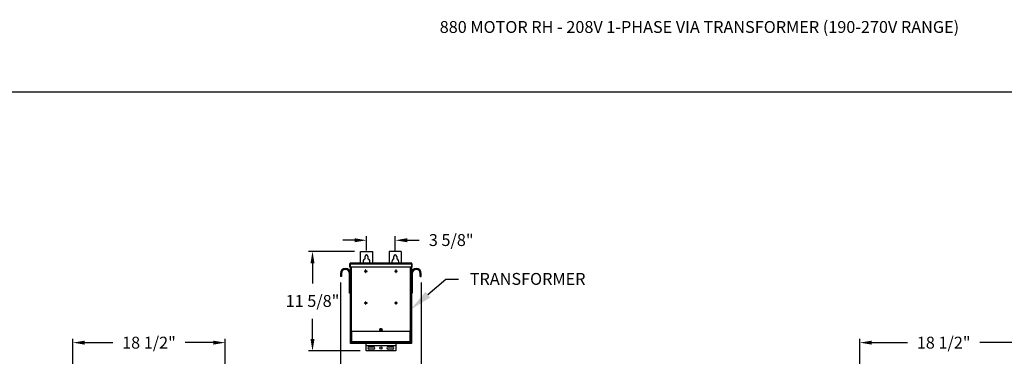
# Model space of a CAD drawing. Units: inches. Extents: x 170 to 312, y 215 to 248.
# Drawn here: x 199 to 207, y 225 to 228 of the extents above; entities that cross this region are included whole.
import ezdxf
from ezdxf import colors
from ezdxf.entities.mleader import LeaderData, LeaderLine
from ezdxf.math import Vec2, Vec3

# ---------------------------------------------------------------- set-up
doc = ezdxf.new("R2010")
doc.units = ezdxf.units.IN
doc.header["$LTSCALE"] = 0.25
doc.header["$MEASUREMENT"] = 0
doc.layers.add('208V 1-PHASE 60HZ VIA TRANSFORMER (190-207 RANGE)', color=4, linetype='Continuous')
doc.layers.add('ANNOTATIONS', color=1, linetype='Continuous')
doc.styles.add('ARIAL', font='arial.ttf', dxfattribs={"height": 0.09375})
doc.dimstyles.new('STANDARD$0', dxfattribs={"dimtxt": 0.09375, "dimasz": 0.09375, "dimexe": 0.03125, "dimexo": 0.046875, "dimgap": 0.09, "dimtad": 0, "dimtih": 1, "dimtoh": 1, "dimdec": 4, "dimzin": 0, "dimdsep": 46, "dimtxsty": 'ARIAL', "dimcen": 0.09, "dimadec": 0, "dimazin": 0, "dimtfac": 1, "dimtdec": 4, "dimtofl": 0, "dimtmove": 0, "dimatfit": 1, "dimfxl": 1, "dimtolj": 1, "dimtzin": 0, "dimarcsym": 0})

# ---------------------------------------------------------------- blocks, each defined once
blk = doc.blocks.new('*D170')
at = {"layer": 'ANNOTATIONS', "color": 0, "lineweight": -2, "transparency": 16777216}
for p, q in [((199.682, 225.2084), (199.682, 225.5464)), ((199.7757, 225.5152), (199.9972, 225.5152)), ((200.7889, 225.5152), (200.5674, 225.5152)), ((200.8827, 223.8187), (200.8827, 225.5464))]:
    blk.add_line(p, q, dxfattribs=at)
at = {"layer": 'ANNOTATIONS', "color": 0, "transparency": 16777216}
for points in [[(199.7757, 225.5308), (199.7757, 225.4995), (199.682, 225.5152)], [(200.7889, 225.5308), (200.7889, 225.4995), (200.8827, 225.5152)]]:
    blk.add_solid(points, dxfattribs=at)
at = {"layer": 'defpoints', "color": 0, "transparency": 16777216}
for p in [(200.8827, 225.5152), (199.682, 225.1615), (200.8827, 223.7718)]:
    blk.add_point(p, dxfattribs=at)
at = {"layer": 'ANNOTATIONS', "color": 0, "transparency": 16777216, "insert": (200.2823, 225.5152), "char_height": 0.09375, "attachment_point": 5, "style": 'ARIAL'}
blk.add_mtext('\\A1;18 1/2"', dxfattribs=at)
blk = doc.blocks.new('*D172')
at = {"layer": 'ANNOTATIONS', "color": 0, "lineweight": -2, "transparency": 16777216}
for p, q in [((205.8827, 223.8187), (205.8827, 225.5464)), ((205.9764, 225.5152), (206.2576, 225.5152)), ((207.1089, 225.5152), (206.8278, 225.5152)), ((207.2027, 225.1001), (207.2027, 225.5464))]:
    blk.add_line(p, q, dxfattribs=at)
at = {"layer": 'ANNOTATIONS', "color": 0, "transparency": 16777216}
for points in [[(205.9764, 225.5308), (205.9764, 225.4995), (205.8827, 225.5152)], [(207.1089, 225.5308), (207.1089, 225.4995), (207.2027, 225.5152)]]:
    blk.add_solid(points, dxfattribs=at)
at = {"layer": 'defpoints', "color": 0, "transparency": 16777216}
for p in [(205.8827, 225.5152), (207.2027, 225.0532), (205.8827, 223.7718)]:
    blk.add_point(p, dxfattribs=at)
at = {"layer": 'ANNOTATIONS', "color": 0, "transparency": 16777216, "insert": (206.5427, 225.5152), "char_height": 0.09375, "attachment_point": 5, "style": 'ARIAL'}
blk.add_mtext('\\A1;18 1/2"', dxfattribs=at)
blk = doc.blocks.new('*D173')
at = {"layer": 'ANNOTATIONS', "color": 0, "lineweight": -2, "transparency": 16777216}
for p, q in [((201.9023, 226.2347), (201.5394, 226.2347)), ((201.5706, 226.141), (201.5706, 225.9809)), ((201.5706, 225.5439), (201.5706, 225.704)), ((201.9453, 225.4501), (201.5394, 225.4501))]:
    blk.add_line(p, q, dxfattribs=at)
at = {"layer": 'ANNOTATIONS', "color": 0, "transparency": 16777216}
for points in [[(201.555, 226.141), (201.5863, 226.141), (201.5706, 226.2347)], [(201.555, 225.5439), (201.5863, 225.5439), (201.5706, 225.4501)]]:
    blk.add_solid(points, dxfattribs=at)
at = {"layer": 'defpoints', "color": 0, "transparency": 16777216}
for p in [(201.9492, 226.2347), (201.5706, 225.4501), (201.9921, 225.4501)]:
    blk.add_point(p, dxfattribs=at)
at = {"layer": 'ANNOTATIONS', "color": 0, "transparency": 16777216, "insert": (201.5706, 225.8909), "char_height": 0.09375, "attachment_point": 2, "style": 'ARIAL'}
blk.add_mtext('\\A1;11 5/8"', dxfattribs=at)
blk = doc.blocks.new('*D174')
at = {"layer": 'ANNOTATIONS', "color": 0, "lineweight": -2, "transparency": 16777216}
for p, q in [((201.996, 226.2426), (201.996, 226.3543)), ((202.2226, 226.2426), (202.2226, 226.3543)), ((201.9023, 226.323), (201.8085, 226.323)), ((202.3164, 226.323), (202.4101, 226.323))]:
    blk.add_line(p, q, dxfattribs=at)
at = {"layer": 'ANNOTATIONS', "color": 0, "transparency": 16777216}
for points in [[(201.9023, 226.3387), (201.9023, 226.3074), (201.996, 226.323)], [(202.3164, 226.3387), (202.3164, 226.3074), (202.2226, 226.323)]]:
    blk.add_solid(points, dxfattribs=at)
at = {"layer": 'defpoints', "color": 0, "transparency": 16777216}
for p in [(202.2226, 226.323), (201.996, 226.1957), (202.2226, 226.1957)]:
    blk.add_point(p, dxfattribs=at)
at = {"layer": 'ANNOTATIONS', "color": 0, "transparency": 16777216, "insert": (202.6632, 226.3715), "char_height": 0.09375, "attachment_point": 2, "style": 'ARIAL'}
blk.add_mtext('\\A1;3 5/8"', dxfattribs=at)
blk = doc.blocks.new('*D175')
at = {"layer": 'ANNOTATIONS', "color": 0, "lineweight": -2, "transparency": 16777216}
for p, q in [((201.7916, 225.9907), (201.7916, 225.2321)), ((202.4271, 225.9907), (202.4271, 225.2321)), ((201.6978, 225.2634), (201.6041, 225.2634)), ((202.5208, 225.2634), (202.6146, 225.2634))]:
    blk.add_line(p, q, dxfattribs=at)
at = {"layer": 'ANNOTATIONS', "color": 0, "transparency": 16777216}
for points in [[(201.6978, 225.279), (201.6978, 225.2477), (201.7916, 225.2634)], [(202.5208, 225.279), (202.5208, 225.2477), (202.4271, 225.2634)]]:
    blk.add_solid(points, dxfattribs=at)
at = {"layer": 'defpoints', "color": 0, "transparency": 16777216}
for p in [(201.7916, 226.0376), (202.4271, 226.0376), (202.4271, 225.2634)]:
    blk.add_point(p, dxfattribs=at)
at = {"layer": 'ANNOTATIONS', "color": 0, "transparency": 16777216, "insert": (202.1355, 225.2634), "char_height": 0.09375, "attachment_point": 5, "style": 'ARIAL'}
blk.add_mtext('\\A1;12 3/8"', dxfattribs=at)

msp = doc.modelspace()

# ---------------------------------------------------------------- linework, layer by layer
at = {"layer": '208V 1-PHASE 60HZ VIA TRANSFORMER (190-207 RANGE)'}
for p, q in [((201.94916, 226.23474), (202.04291, 226.23474)), ((201.94916, 226.14398), (201.94916, 226.23474)), ((201.98432, 226.17742), (201.98432, 226.19568)), ((202.00776, 226.19568), (202.00776, 226.17742)), ((202.04291, 226.23474), (202.04291, 226.14398)), ((202.26948, 226.23474), (202.17573, 226.23474)), ((202.17573, 226.23474), (202.17573, 226.14398)), ((202.21088, 226.17742), (202.21088, 226.19568)), ((202.23432, 226.19568), (202.23432, 226.17742)), ((202.26948, 226.23474), (202.26948, 226.14398)), ((201.86514, 226.13787), (201.86813, 226.13787)), ((201.86514, 226.11078), (201.86514, 226.13787)), ((201.86813, 226.11078), (201.86514, 226.11078)), ((201.86813, 226.13787), (201.86813, 226.11078)), ((201.86857, 226.13787), (202.35006, 226.13787)), ((201.86857, 226.13787), (201.86857, 226.11078)), ((202.35006, 226.11078), (201.86857, 226.11078)), ((201.86908, 226.13965), (201.86908, 226.1401)), ((201.86908, 225.50818), (201.86908, 226.11078)), ((201.87126, 226.14398), (202.34738, 226.14398)), ((201.8752, 226.11078), (201.8752, 225.60193)), ((202.34344, 225.60193), (202.34344, 226.11078)), ((202.34955, 226.1401), (202.34955, 226.13965)), ((202.34955, 226.11078), (202.34955, 225.50818)), ((202.35006, 226.13787), (202.35006, 226.11078)), ((202.35349, 226.13787), (202.35051, 226.13787)), ((202.35051, 226.13787), (202.35051, 226.11078)), ((202.35051, 226.11078), (202.35349, 226.11078)), ((202.35349, 226.13787), (202.35349, 226.11078)), ((201.79906, 226.06131), (201.79158, 226.06131)), ((201.79158, 226.06131), (201.79158, 226.03756)), ((201.79906, 226.03756), (201.79158, 226.03756)), ((201.79906, 226.06131), (201.79906, 226.03756)), ((201.86161, 225.90474), (201.86161, 226.06131)), ((201.86161, 226.06131), (201.86908, 226.06131)), ((201.98868, 226.07999), (201.97995, 226.07999)), ((201.97995, 226.07999), (201.97995, 226.077)), ((201.97995, 226.077), (201.98868, 226.077)), ((201.98868, 226.08872), (201.98868, 226.07999)), ((201.99167, 226.08872), (201.98868, 226.08872)), ((201.98868, 226.077), (201.98868, 226.06827)), ((201.98868, 226.06827), (201.99167, 226.06827)), ((201.99167, 226.07999), (201.99167, 226.08872)), ((202.0004, 226.07999), (201.99167, 226.07999)), ((201.99167, 226.06827), (201.99167, 226.077)), ((201.99167, 226.077), (202.0004, 226.077)), ((202.0004, 226.077), (202.0004, 226.07999)), ((202.22697, 226.07999), (202.21823, 226.07999)), ((202.21823, 226.07999), (202.21823, 226.077)), ((202.21823, 226.077), (202.22697, 226.077)), ((202.22995, 226.08872), (202.22697, 226.08872)), ((202.22697, 226.08872), (202.22697, 226.07999)), ((202.22697, 226.077), (202.22697, 226.06827)), ((202.22697, 226.06827), (202.22995, 226.06827)), ((202.22995, 226.07999), (202.22995, 226.08872)), ((202.23868, 226.07999), (202.22995, 226.07999)), ((202.22995, 226.077), (202.23868, 226.077)), ((202.22995, 226.06827), (202.22995, 226.077)), ((202.23868, 226.077), (202.23868, 226.07999)), ((202.35703, 226.06131), (202.34955, 226.06131)), ((202.35703, 226.06131), (202.35703, 225.90474)), ((202.41958, 226.06131), (202.42705, 226.06131)), ((202.41958, 226.03756), (202.41958, 226.06131)), ((202.41958, 226.03756), (202.42705, 226.03756)), ((202.42705, 226.03756), (202.42705, 226.06131)), ((201.86908, 225.90474), (201.86161, 225.90474)), ((202.34955, 225.90474), (202.35703, 225.90474)), ((201.98868, 225.82936), (201.97995, 225.82936)), ((201.97995, 225.82936), (201.97995, 225.82637)), ((201.97995, 225.82637), (201.98868, 225.82637)), ((201.99167, 225.83809), (201.98868, 225.83809)), ((201.98868, 225.83809), (201.98868, 225.82936)), ((201.98868, 225.82637), (201.98868, 225.81764)), ((201.98868, 225.81764), (201.99167, 225.81764)), ((201.99167, 225.82936), (201.99167, 225.83809)), ((202.0004, 225.82936), (201.99167, 225.82936)), ((201.99167, 225.81764), (201.99167, 225.82637)), ((201.99167, 225.82637), (202.0004, 225.82637)), ((202.0004, 225.82637), (202.0004, 225.82936)), ((202.22697, 225.82936), (202.21823, 225.82936)), ((202.21823, 225.82936), (202.21823, 225.82637)), ((202.21823, 225.82637), (202.22697, 225.82637)), ((202.22697, 225.83809), (202.22697, 225.82936)), ((202.22995, 225.83809), (202.22697, 225.83809)), ((202.22697, 225.82637), (202.22697, 225.81764)), ((202.22697, 225.81764), (202.22995, 225.81764)), ((202.22995, 225.82936), (202.22995, 225.83809)), ((202.23868, 225.82936), (202.22995, 225.82936)), ((202.22995, 225.81764), (202.22995, 225.82637)), ((202.22995, 225.82637), (202.23868, 225.82637)), ((202.23868, 225.82637), (202.23868, 225.82936)), ((202.34955, 225.60193), (201.86908, 225.60193)), ((201.87207, 225.60193), (201.87207, 225.50818)), ((201.87207, 225.59653), (201.87433, 225.59653)), ((201.87433, 225.60193), (201.87433, 225.52438)), ((201.87826, 225.60193), (201.87826, 225.52438)), ((202.11518, 225.62342), (202.10346, 225.62342)), ((202.10346, 225.6117), (202.11518, 225.6117)), ((202.34038, 225.52438), (202.34038, 225.60193)), ((202.34431, 225.52438), (202.34431, 225.60193)), ((202.34431, 225.59653), (202.34657, 225.59653)), ((202.34657, 225.50818), (202.34657, 225.60193)), ((201.86908, 225.52381), (201.87207, 225.52381)), ((202.34955, 225.50818), (201.86908, 225.50818)), ((201.87433, 225.52438), (202.34431, 225.52438)), ((201.87494, 225.52006), (201.87494, 225.52241)), ((201.8752, 225.50818), (201.8752, 225.51864)), ((201.87588, 225.52134), (201.87588, 225.52006)), ((201.87732, 225.52046), (201.87732, 225.52438)), ((201.87732, 225.52046), (202.34132, 225.52046)), ((201.87901, 225.51693), (201.87901, 225.51599)), ((201.87901, 225.51693), (202.33963, 225.51693)), ((201.87901, 225.51599), (202.33963, 225.51599)), ((201.90466, 225.52046), (201.90466, 225.51693)), ((201.96329, 225.52006), (201.90466, 225.52006)), ((201.94376, 225.51992), (201.94376, 225.51693)), ((201.94376, 225.51992), (202.05613, 225.51992)), ((201.96329, 225.52046), (201.96329, 225.51992)), ((201.99213, 225.45013), (201.99213, 225.50818)), ((202.22651, 225.48996), (201.99213, 225.48996)), ((202.22651, 225.48908), (201.99213, 225.48908)), ((201.99994, 225.52046), (201.99994, 225.51693)), ((202.01557, 225.48236), (202.05268, 225.48236)), ((202.03659, 225.51992), (202.03659, 225.52046)), ((202.18204, 225.52006), (202.03659, 225.52006)), ((202.05613, 225.51693), (202.05613, 225.51992)), ((202.16251, 225.51992), (202.16251, 225.51693)), ((202.16251, 225.51992), (202.27488, 225.51992)), ((202.16596, 225.48236), (202.20307, 225.48236)), ((202.18204, 225.52046), (202.18204, 225.51992)), ((202.21869, 225.52046), (202.21869, 225.51693)), ((202.22651, 225.50818), (202.22651, 225.45013)), ((202.25534, 225.51992), (202.25534, 225.52046)), ((202.31398, 225.52006), (202.25534, 225.52006)), ((202.27488, 225.51693), (202.27488, 225.51992)), ((202.31398, 225.51693), (202.31398, 225.52046)), ((202.3183, 225.52046), (202.3183, 225.51693)), ((202.3183, 225.51599), (202.3183, 225.50818)), ((202.33963, 225.51693), (202.33963, 225.51599)), ((202.34132, 225.52438), (202.34132, 225.52046)), ((202.34276, 225.52134), (202.34276, 225.52006)), ((202.34344, 225.51864), (202.34344, 225.50818)), ((202.34369, 225.52006), (202.34369, 225.52241)), ((202.34657, 225.52381), (202.34955, 225.52381)), ((202.22651, 225.45013), (201.99213, 225.45013)), ((202.05268, 225.46478), (202.01557, 225.46478)), ((202.20307, 225.46478), (202.16596, 225.46478))]:
    msp.add_line(p, q, dxfattribs=at)
for centre, radius in [((202.10932, 225.61756), 0.00586), ((202.10932, 225.47357), 0.00879)]:
    msp.add_circle(centre, radius, dxfattribs=at)
for centre, radius, start, end in [((201.99604, 226.15271), 0.02734, 115.376934, 198.621435), ((201.99604, 226.19568), 0.01172, 0, 180), ((201.99604, 226.15271), 0.02734, 341.378539, 64.623033), ((202.2226, 226.15271), 0.02734, 115.376934, 198.621435), ((202.2226, 226.19568), 0.01172, 0, 180), ((202.2226, 226.15271), 0.02734, 341.378539, 64.623033), ((201.83033, 226.06131), 0.03875, 0, 180), ((202.3883, 226.06131), 0.03875, 0, 180), ((201.83033, 226.06131), 0.03128, 0, 180), ((202.3883, 226.06131), 0.03127, 0, 180), ((202.10346, 225.61756), 0.00586, 90, 270), ((202.11518, 225.61756), 0.00586, 270, 90), ((201.87901, 225.52006), 0.00406, 180, 270), ((201.87901, 225.52006), 0.00313, 180, 270), ((202.01557, 225.47357), 0.00879, 90, 270), ((202.05268, 225.47357), 0.00879, 270, 90), ((202.16596, 225.47357), 0.00879, 90, 270), ((202.20307, 225.47357), 0.00879, 270, 90), ((202.33963, 225.52006), 0.00313, 270, 0), ((202.33963, 225.52006), 0.00406, 270, 0)]:
    msp.add_arc(centre, radius, start, end, dxfattribs=at)
for points, knots in [([(201.87126, 226.14398), (201.87046, 226.14398), (201.86966, 226.14382), (201.86818, 226.14321), (201.8675, 226.14276), (201.86637, 226.14162), (201.86592, 226.14095), (201.8653, 226.13947), (201.86514, 226.13867), (201.86514, 226.13787)], [0, 0, 0, 0, 0.25, 0.25, 0.5, 0.5, 0.75, 0.75, 1, 1, 1, 1]), ([(201.86925, 226.14021), (201.86918, 226.14017), (201.86877, 226.13991), (201.86829, 226.13908), (201.86818, 226.13827), (201.86813, 226.13787)], [0, 0, 0, 0, 0.0891638, 0.5445851, 1, 1, 1, 1]), ([(201.86857, 226.13787), (201.8688, 226.13867), (201.86902, 226.13947), (201.86947, 226.14095), (201.86969, 226.14162), (201.87014, 226.14276), (201.87036, 226.14321), (201.87081, 226.14382), (201.87103, 226.14398), (201.87126, 226.14398)], [0, 0, 0, 0, 0.25, 0.25, 0.5, 0.5, 0.75, 0.75, 1, 1, 1, 1]), ([(202.34738, 226.14398), (202.34761, 226.14398), (202.34783, 226.14382), (202.34828, 226.14321), (202.3485, 226.14276), (202.34895, 226.14162), (202.34917, 226.14095), (202.34962, 226.13947), (202.34984, 226.13867), (202.35006, 226.13787)], [0, 0, 0, 0, 0.25, 0.25, 0.5, 0.5, 0.75, 0.75, 1, 1, 1, 1]), ([(202.35349, 226.13787), (202.35349, 226.13867), (202.35334, 226.13947), (202.35272, 226.14095), (202.35227, 226.14162), (202.35114, 226.14276), (202.35046, 226.14321), (202.34898, 226.14382), (202.34818, 226.14398), (202.34738, 226.14398)], [0, 0, 0, 0, 0.25, 0.25, 0.5, 0.5, 0.75, 0.75, 1, 1, 1, 1]), ([(202.35051, 226.13787), (202.35046, 226.13827), (202.35035, 226.13908), (202.34987, 226.13991), (202.34946, 226.14017), (202.34939, 226.14021)], [0, 0, 0, 0, 0.4554149, 0.9108362, 1, 1, 1, 1]), ([(201.87826, 225.52438), (201.87774, 225.52442), (201.87723, 225.52445), (201.87628, 225.52453), (201.87584, 225.52456), (201.87512, 225.52464), (201.87483, 225.52468), (201.87443, 225.52475), (201.87433, 225.52479), (201.87433, 225.52482)], [0, 0, 0, 0, 0.25, 0.25, 0.5, 0.5, 0.75, 0.75, 1, 1, 1, 1]), ([(201.87433, 225.52438), (201.87439, 225.52386), (201.87451, 225.52283), (201.87542, 225.52156), (201.87643, 225.52078), (201.87713, 225.52067), (201.87732, 225.52064)], [0, 0, 0, 0, 0.2962227, 0.5924445, 0.8886662, 1, 1, 1, 1]), ([(202.34431, 225.52482), (202.34431, 225.52479), (202.3442, 225.52475), (202.34381, 225.52468), (202.34352, 225.52464), (202.34279, 225.52456), (202.34236, 225.52453), (202.34141, 225.52445), (202.3409, 225.52442), (202.34038, 225.52438)], [0, 0, 0, 0, 0.25, 0.25, 0.5, 0.5, 0.75, 0.75, 1, 1, 1, 1]), ([(202.34132, 225.52064), (202.34151, 225.52067), (202.34221, 225.52078), (202.34322, 225.52156), (202.34413, 225.52283), (202.34425, 225.52386), (202.34431, 225.52438)], [0, 0, 0, 0, 0.1113338, 0.4075555, 0.7037773, 1, 1, 1, 1])]:
    msp.add_open_spline(points, degree=3, knots=knots, dxfattribs=at)
at = {"layer": 'defpoints'}
msp.add_lwpolyline([(213.72204, 214.75854), (194.25216, 214.75854), (194.25216, 227.49365), (213.72204, 227.49365)], close=True, dxfattribs=at)

# ---------------------------------------------------------------- texts
at = {"layer": 'ANNOTATIONS', "insert": (202.57261, 228.05267), "char_height": 0.09375, "width": 4.6220629, "attachment_point": 1, "line_spacing_factor": 0.86134, "style": 'ARIAL'}
msp.add_mtext('880 MOTOR RH - 208V 1-PHASE VIA TRANSFORMER (190-270V RANGE)', dxfattribs=at)

# ---------------------------------------------------------------- dimensions: what is measured, and where the dimension line sits
at = {"layer": 'ANNOTATIONS'}
for base, p1, p2, text, picture, middle in [((202.2226, 226.32303), (201.99604, 226.19568), (202.2226, 226.19568), '3 5/8"', '*D174', (202.66317, 226.32303)), ((202.42705, 225.26337), (201.79158, 226.03756), (202.42705, 226.03756), '12 3/8"', '*D175', (202.13549, 225.26337))]:
    dim = msp.add_linear_dim(base=base, p1=p1, p2=p2, text=text, dimstyle='STANDARD$0', dxfattribs=at)
    dim.commit()
    dim.dimension.update_dxf_attribs({"geometry": picture, "text_midpoint": middle, "dimtype": 160})
dim = msp.add_linear_dim(base=(201.57065, 225.45013), p1=(201.94916, 226.23474), p2=(201.99213, 225.45013), angle=90, text='11 5/8"', dimstyle='STANDARD$0', dxfattribs=at)
dim.commit()
dim.dimension.update_dxf_attribs({"geometry": '*D173', "text_midpoint": (201.57065, 225.84244), "dimtype": 160})
for base, p1, p2, picture, middle in [((200.88265, 225.51515), (199.68196, 225.16152), (200.88265, 223.77179), '*D170', (200.28231, 225.51515)), ((205.88265, 225.51515), (207.20269, 225.05324), (205.88265, 223.77179), '*D172', (206.54267, 225.51515))]:
    dim = msp.add_linear_dim(base=base, p1=p1, p2=p2, text='18 1/2"', dimstyle='STANDARD$0', override={"dimtxsty": 'ARIAL'}, dxfattribs=at)
    dim.commit()
    dim.dimension.update_dxf_attribs({"geometry": picture, "text_midpoint": middle})

# ---------------------------------------------------------------- leaders
ml = msp.add_multileader_mtext('Standard', dxfattribs=at)
ml.set_content('TRANSFORMER', color=256, style='ARIAL')
ml.set_leader_properties()
ml.build(insert=Vec2(0, 0))
ml.multileader.update_dxf_attribs({"dogleg_length": 0.36, "arrow_head_size": 0.18})
ctx = ml.context
ctx.base_point, ctx.char_height, ctx.arrow_head_size, ctx.landing_gap_size, ctx.plane_origin = Vec3(202.71966, 226.01727), 0.09375, 0.18, 0.09, Vec3(202.34695, 225.6591)
notes = []
notes.append((ctx, [(0, (1, 1, 0), (202.62171, 226.01727), (1, 0), 0.09796, [(0, [(202.34344, 225.7761)], 0, [])])]))
ctx.mtext.insert, ctx.mtext.flow_direction = Vec3(202.80966, 226.06495), 5
for ctx, leaders in notes:
    for number, flags, end, landing, length, lines in leaders:
        leader = LeaderData()
        leader.index, (leader.has_last_leader_line, leader.has_dogleg_vector, leader.attachment_direction) = number, flags
        leader.last_leader_point, leader.dogleg_vector, leader.dogleg_length = Vec3(end), Vec3(landing), length
        for number, points, colour, breaks in lines:
            line = LeaderLine()
            line.index, line.vertices, line.color, line.breaks = number, Vec3.list(points), colors.encode_raw_color(colour), breaks
            leader.lines.append(line)
        ctx.leaders.append(leader)

doc.saveas('drawing.dxf')
